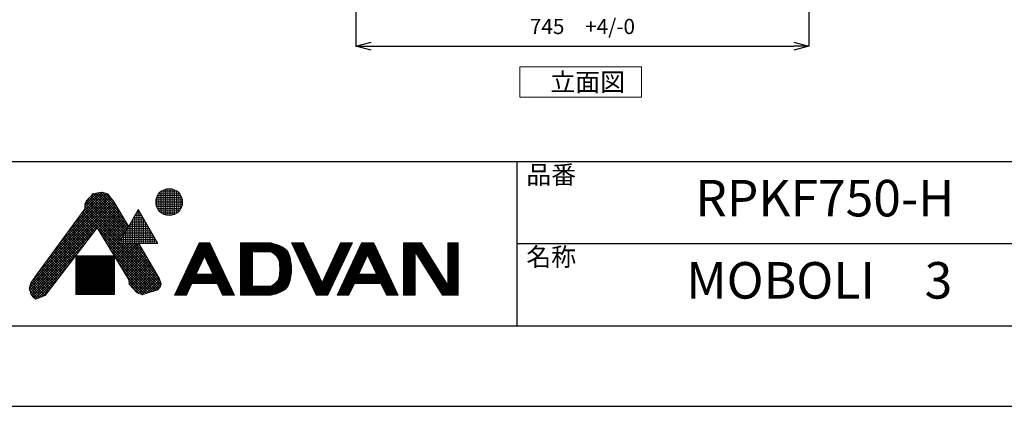
# Model space of a CAD drawing. Units: millimetres. Extents: x 8910 to 13365, y 0 to 3150.
# Drawn here: x 10411 to 12030, y 0 to 635 of the extents above; entities that cross this region are included whole.
import ezdxf
from ezdxf.enums import TextEntityAlignment as Align

# ---------------------------------------------------------------- set-up
doc = ezdxf.new("R2010")
doc.units = ezdxf.units.MM
doc.header["$LTSCALE"] = 3
for name, color, linetype, lineweight in [('図面枠', 6, 'Continuous', 25), ('寸法線', 3, 'Continuous', 15), ('文字', 4, 'Continuous', 15), ('細線', 6, 'Continuous', 9)]:
    doc.layers.add(name, color=color, linetype=linetype, lineweight=lineweight)
doc.styles.add('japanese', font='romans.shx', dxfattribs={"bigfont": 'bigfont.shx'})
doc.dimstyles.new('KIHON', dxfattribs={"dimscale": 10, "dimtxt": 2.5, "dimasz": 2.5, "dimexe": 0, "dimexo": 2, "dimgap": 1, "dimtad": 1, "dimdec": 0, "dimdsep": 46, "dimtxsty": 'japanese', "dimblk": 'OPEN30', "dimcen": 2.5, "dimadec": 0, "dimazin": 0, "dimtfac": 1, "dimtdec": 0, "dimtmove": 0, "dimatfit": 0, "dimfxl": 1, "dimarcsym": 0})

# ---------------------------------------------------------------- blocks, each defined once
blk = doc.blocks.new('_Open30')
at = {"color": 0, "linetype": 'ByBlock', "lineweight": -2}
for p, q in [((-1, 0.268), (0, 0)), ((0, 0), (-1, -0.268)), ((0, 0), (-1, 0))]:
    blk.add_line(p, q, dxfattribs=at)
blk = doc.blocks.new('*D282')
at = {"layer": 'Defpoints', "color": 0, "transparency": 16777216}
for p in [(10964.3, 806.1), (11709.3, 806.1), (11709.3, 591.7)]:
    blk.add_point(p, dxfattribs=at)
at = {"layer": '寸法線', "color": 0, "lineweight": -2, "transparency": 16777216}
for p, q in [((10964.3, 786.1), (10964.3, 591.7)), ((11709.3, 786.1), (11709.3, 591.7)), ((10989.3, 591.7), (11684.3, 591.7))]:
    blk.add_line(p, q, dxfattribs=at)
at = {"layer": '寸法線', "color": 0, "lineweight": -2, "transparency": 16777216, "xscale": 25, "yscale": 25, "zscale": 25, "rotation": 180}
blk.add_blockref('_Open30', (10964.3, 591.7), dxfattribs=at)
at = {"layer": '寸法線', "color": 0, "lineweight": -2, "transparency": 16777216, "xscale": 25, "yscale": 25, "zscale": 25}
blk.add_blockref('_Open30', (11709.3, 591.7), dxfattribs=at)
at = {"layer": '寸法線', "color": 0, "lineweight": 9, "transparency": 16777216, "insert": (11336.8, 620.7), "char_height": 25, "attachment_point": 5, "style": 'japanese'}
blk.add_mtext('745\u3000+4/-0', dxfattribs=at)

msp = doc.modelspace()

# ---------------------------------------------------------------- linework, layer by layer
at = {"layer": 'Defpoints', "linetype": 'Continuous'}
msp.add_lwpolyline([(8910, 0), (13365, 0)], dxfattribs=at)
at = {"layer": '図面枠', "linetype": 'Continuous'}
for p, q in [((13216.24, 401.65), (10329.54, 401.65)), ((11229.54, 131.65), (11229.54, 401.65)), ((12241.24, 266.65), (11229.54, 266.65)), ((13216.24, 131.65), (9058.76, 131.65))]:
    msp.add_line(p, q, dxfattribs=at)
at = {"layer": '文字', "linetype": 'Continuous', "lineweight": 15}
for p, q in [((11434.01, 557.65), (11234.01, 557.65)), ((11234.01, 557.65), (11234.01, 507.65)), ((11434.01, 507.65), (11434.01, 557.65)), ((11234.01, 507.65), (11434.01, 507.65))]:
    msp.add_line(p, q, dxfattribs=at)
at = {"layer": '細線', "linetype": 'Continuous'}
for p, q in [((10651.22, 314.1), (10651.22, 356.7)), ((10654.22, 313.47), (10654.22, 357.33)), ((10657.22, 313.26), (10657.22, 357.54)), ((10660.22, 313.46), (10660.22, 357.34)), ((10663.22, 314.08), (10663.22, 356.72)), ((10442.63, 220.96), (10562.65, 340.98)), ((10454.62, 237.19), (10560.82, 343.39)), ((10466.6, 253.42), (10558.98, 345.79)), ((10478.59, 269.65), (10557.09, 348.15)), ((10490.57, 285.87), (10554.33, 349.63)), ((10502.56, 302.1), (10551.15, 350.69)), ((10514.54, 318.33), (10547.71, 351.49)), ((10518.86, 326.89), (10543.19, 351.22)), ((10518.86, 331.13), (10537.93, 350.21)), ((10520.95, 336.72), (10526.53, 342.99)), ((10524.29, 340.47), (10582.64, 282.12)), ((10526.28, 342.71), (10584.19, 284.81)), ((10526.53, 342.99), (10528.27, 344.73)), ((10528.27, 344.73), (10531.4, 349.26)), ((10528.37, 344.87), (10585.74, 287.5)), ((10528.38, 344.9), (10532.95, 349.46)), ((10530.1, 347.38), (10587.3, 290.18)), ((10531.4, 349.26), (10536.63, 349.95)), ((10532.34, 349.38), (10588.85, 292.87)), ((10536.08, 349.88), (10590.4, 295.56)), ((10536.63, 349.95), (10545.69, 351.7)), ((10539.67, 350.54), (10585.15, 305.06)), ((10543.23, 351.22), (10578.74, 315.71)), ((10545.69, 351.7), (10549.17, 351.35)), ((10547.14, 351.55), (10572.32, 326.37)), ((10549.17, 351.35), (10556.49, 348.91)), ((10552.8, 350.14), (10564.81, 338.13)), ((10556.49, 348.91), (10559.27, 345.42)), ((10559.27, 345.42), (10566.94, 335.32)), ((10635.63, 340.17), (10678.87, 340.17)), ((10636.22, 328.47), (10636.22, 342.32)), ((10636.52, 343.17), (10677.98, 343.17)), ((10637.91, 346.17), (10676.59, 346.17)), ((10639.22, 322.55), (10639.22, 348.25)), ((10639.92, 349.17), (10674.58, 349.17)), ((10642.22, 319.14), (10642.22, 351.66)), ((10642.8, 352.17), (10671.7, 352.17)), ((10645.22, 316.81), (10645.22, 353.98)), ((10647.3, 355.17), (10667.2, 355.17)), ((10648.22, 315.18), (10648.22, 355.61)), ((10666.22, 315.16), (10666.22, 355.64)), ((10669.22, 316.78), (10669.22, 354.02)), ((10672.22, 319.09), (10672.22, 351.7)), ((10675.22, 322.47), (10675.22, 348.32)), ((10678.22, 328.31), (10678.22, 342.48)), ((10427.21, 192.81), (10567.98, 333.58)), ((10428.18, 189.54), (10569.58, 330.94)), ((10428.23, 198.08), (10566.31, 336.15)), ((10429.15, 186.26), (10571.17, 328.29)), ((10432.38, 206.47), (10564.48, 338.56)), ((10440.13, 217.57), (10518.86, 324.17)), ((10518.86, 331.84), (10520.95, 336.72)), ((10518.86, 324.17), (10518.86, 331.84)), ((10518.86, 328.92), (10576.42, 271.36)), ((10518.86, 324.68), (10574.87, 268.67)), ((10519.26, 332.77), (10577.98, 274.05)), ((10520.53, 335.74), (10579.53, 276.74)), ((10522.29, 338.22), (10581.08, 279.43)), ((10539.32, 292.19), (10572.76, 325.64)), ((10566.94, 335.32), (10590.63, 295.96)), ((10635.14, 334.17), (10679.35, 334.17)), ((10635.18, 337.17), (10679.32, 337.17)), ((10635.52, 331.17), (10678.98, 331.17)), ((10636.32, 328.17), (10678.17, 328.17)), ((10637.61, 325.17), (10676.88, 325.17)), ((10508.26, 309.82), (10532.72, 285.36)), ((10510.06, 312.26), (10534.57, 287.76)), ((10511.87, 314.7), (10536.41, 290.16)), ((10513.67, 317.14), (10538.25, 292.56)), ((10515.47, 319.58), (10640.95, 194.11)), ((10517.27, 322.02), (10642.72, 196.57)), ((10540.93, 289.56), (10574.36, 322.99)), ((10542.54, 286.92), (10575.95, 320.34)), ((10544.15, 284.29), (10577.55, 317.69)), ((10545.76, 281.66), (10579.14, 315.04)), ((10547.37, 279.03), (10580.73, 312.39)), ((10548.97, 276.39), (10582.33, 309.75)), ((10574.26, 267.6), (10606.51, 323.46)), ((10598.84, 310.17), (10614.18, 310.17)), ((10600.22, 267.6), (10600.22, 312.58)), ((10600.57, 313.17), (10612.45, 313.17)), ((10602.3, 316.17), (10610.72, 316.17)), ((10603.22, 267.6), (10603.22, 317.77)), ((10604.03, 319.17), (10608.98, 319.17)), ((10605.76, 322.17), (10607.25, 322.17)), ((10606.22, 267.6), (10606.22, 322.97)), ((10606.51, 323.46), (10638.76, 267.6)), ((10609.22, 267.6), (10609.22, 318.76)), ((10612.22, 267.6), (10612.22, 313.56)), ((10615.22, 267.6), (10615.22, 308.37)), ((10639.5, 322.17), (10675, 322.17)), ((10642.19, 319.17), (10672.31, 319.17)), ((10646.27, 316.17), (10668.23, 316.17)), ((10538.72, 293.17), (10453.37, 182.04)), ((10495.64, 292.74), (10519.82, 268.56)), ((10497.45, 295.18), (10521.66, 270.96)), ((10499.25, 297.62), (10523.51, 273.36)), ((10501.05, 300.06), (10525.35, 275.76)), ((10502.85, 302.5), (10527.19, 278.16)), ((10504.66, 304.94), (10529.04, 280.56)), ((10506.46, 307.38), (10530.88, 282.96)), ((10590.78, 208.01), (10538.72, 293.17)), ((10550.58, 273.76), (10583.92, 307.1)), ((10552.19, 271.13), (10585.52, 304.45)), ((10553.8, 268.49), (10587.11, 301.8)), ((10555.41, 265.86), (10588.7, 299.15)), ((10557.02, 263.23), (10590.3, 296.5)), ((10588.22, 267.6), (10588.22, 291.79)), ((10588.44, 292.17), (10624.57, 292.17)), ((10590.17, 295.17), (10622.84, 295.17)), ((10591.22, 267.6), (10591.22, 296.99)), ((10591.91, 298.17), (10621.11, 298.17)), ((10593.64, 301.17), (10619.38, 301.17)), ((10594.22, 267.6), (10594.22, 302.18)), ((10595.37, 304.17), (10617.64, 304.17)), ((10597.1, 307.17), (10615.91, 307.17)), ((10597.22, 267.6), (10597.22, 307.38)), ((10618.22, 267.6), (10618.22, 303.17)), ((10621.22, 267.6), (10621.22, 297.98)), ((10624.22, 267.6), (10624.22, 292.78)), ((10430.48, 183.35), (10533.5, 286.37)), ((10483.03, 275.66), (10506.92, 251.77)), ((10484.83, 278.1), (10508.76, 254.17)), ((10486.63, 280.54), (10510.61, 256.57)), ((10488.44, 282.98), (10512.45, 258.96)), ((10490.24, 285.42), (10514.29, 261.36)), ((10492.04, 287.86), (10516.14, 263.76)), ((10493.84, 290.3), (10517.98, 266.16)), ((10540.41, 290.4), (10639.17, 191.64)), ((10547.08, 279.48), (10636.2, 190.37)), ((10558.63, 260.59), (10586.03, 287.99)), ((10560.24, 257.96), (10580.23, 277.95)), ((10579.22, 267.6), (10579.22, 276.2)), ((10579.78, 277.17), (10633.23, 277.17)), ((10581.51, 280.17), (10631.5, 280.17)), ((10582.22, 267.6), (10582.22, 281.4)), ((10583.25, 283.17), (10629.77, 283.17)), ((10584.98, 286.17), (10628.04, 286.17)), ((10585.22, 267.6), (10585.22, 286.59)), ((10586.71, 289.17), (10626.3, 289.17)), ((10627.22, 267.6), (10627.22, 287.58)), ((10630.22, 267.6), (10630.22, 282.39)), ((10633.22, 267.6), (10633.22, 277.19)), ((10432.25, 180.88), (10519.45, 268.08)), ((10472.21, 261.02), (10495.86, 237.37)), ((10474.02, 263.46), (10497.71, 239.77)), ((10475.82, 265.9), (10499.55, 242.17)), ((10477.62, 268.34), (10501.39, 244.57)), ((10479.42, 270.78), (10503.23, 246.97)), ((10481.23, 273.22), (10505.08, 249.37)), ((10553.76, 268.57), (10632.94, 189.39)), ((10561.85, 255.33), (10574.44, 267.91)), ((10563.46, 252.7), (10578.37, 267.6)), ((10565.07, 250.06), (10582.61, 267.6)), ((10566.68, 247.43), (10586.85, 267.6)), ((10568.29, 244.8), (10591.1, 267.6)), ((10569.9, 242.16), (10595.34, 267.6)), ((10571.51, 239.53), (10599.58, 267.6)), ((10573.12, 236.9), (10603.83, 267.6)), ((10574.26, 267.6), (10638.76, 267.6)), ((10574.59, 268.17), (10638.43, 268.17)), ((10574.73, 234.27), (10607.65, 267.19)), ((10575.94, 267.6), (10643.88, 199.65)), ((10576.22, 267.6), (10576.22, 271.01)), ((10576.32, 271.17), (10636.7, 271.17)), ((10576.34, 231.63), (10609.21, 264.5)), ((10577.95, 229), (10610.76, 261.81)), ((10578.05, 274.17), (10634.96, 274.17)), ((10579.56, 226.37), (10612.32, 259.13)), ((10580.18, 267.6), (10642.87, 204.91)), ((10584.42, 267.6), (10639.06, 212.96)), ((10588.66, 267.6), (10633.22, 223.04)), ((10592.91, 267.6), (10627.38, 233.13)), ((10597.15, 267.6), (10621.54, 243.21)), ((10601.39, 267.6), (10615.7, 253.3)), ((10605.63, 267.6), (10609.85, 263.38)), ((10607.41, 267.6), (10641.13, 209.4)), ((10636.22, 267.6), (10636.22, 271.99)), ((10706.42, 268.64), (10666.16, 182.31)), ((10702.22, 259.64), (10728.46, 259.64)), ((10702.92, 261.14), (10727.76, 261.14)), ((10703.62, 262.64), (10727.07, 262.64)), ((10704.32, 264.14), (10726.37, 264.14)), ((10705.02, 265.64), (10725.67, 265.64)), ((10705.72, 267.14), (10724.97, 267.14)), ((10706.42, 268.64), (10724.27, 268.64)), ((10724.27, 268.64), (10764.52, 182.31)), ((10774.56, 268.64), (10774.56, 182.31)), ((10774.56, 268.64), (10824.06, 268.64)), ((10774.56, 267.14), (10829.68, 267.14)), ((10774.56, 265.64), (10834.56, 265.64)), ((10774.56, 264.14), (10838.51, 264.14)), ((10774.56, 262.64), (10841.8, 262.64)), ((10774.56, 261.14), (10844.52, 261.14)), ((10774.56, 259.64), (10846.81, 259.64)), ((10825.04, 268.38), (10824.06, 268.64)), ((10826.74, 267.94), (10825.04, 268.38)), ((10828.44, 267.49), (10826.74, 267.94)), ((10830.14, 267.01), (10828.44, 267.49)), ((10831.85, 266.51), (10830.14, 267.01)), ((10833.56, 265.97), (10831.85, 266.51)), ((10834.56, 265.64), (10833.56, 265.97)), ((10836.55, 264.93), (10834.56, 265.64)), ((10839.95, 263.55), (10836.55, 264.93)), ((10843.24, 261.93), (10839.95, 263.55)), ((10846.32, 260.03), (10843.24, 261.93)), ((10849.08, 257.83), (10846.32, 260.03)), ((10858.56, 268.64), (10898.82, 182.31)), ((10878.06, 268.64), (10858.56, 268.64)), ((10859.26, 267.14), (10878.76, 267.14)), ((10859.96, 265.64), (10879.46, 265.64)), ((10860.66, 264.14), (10880.16, 264.14)), ((10861.36, 262.64), (10880.86, 262.64)), ((10862.06, 261.14), (10881.56, 261.14)), ((10862.76, 259.64), (10882.26, 259.64)), ((10878.06, 268.64), (10908.57, 203.22)), ((10939.07, 268.64), (10908.57, 203.22)), ((10918.32, 182.31), (10958.57, 268.64)), ((10973.57, 268.64), (10933.32, 182.31)), ((10934.87, 259.64), (10954.37, 259.64)), ((10935.57, 261.14), (10955.07, 261.14)), ((10936.27, 262.64), (10955.77, 262.64)), ((10936.97, 264.14), (10956.47, 264.14)), ((10937.67, 265.64), (10957.17, 265.64)), ((10938.37, 267.14), (10957.87, 267.14)), ((10958.57, 268.64), (10939.07, 268.64)), ((10969.37, 259.64), (10997.8, 259.64)), ((10970.07, 261.14), (10997.1, 261.14)), ((10970.77, 262.64), (10996.4, 262.64)), ((10971.47, 264.14), (10995.7, 264.14)), ((10972.17, 265.64), (10995, 265.64)), ((10972.87, 267.14), (10994.3, 267.14)), ((10973.57, 268.64), (10993.6, 268.64)), ((10993.6, 268.64), (11033.86, 182.31)), ((11042.51, 268.64), (11042.51, 182.31)), ((11072.09, 268.64), (11042.51, 268.64)), ((11042.51, 267.14), (11073.03, 267.14)), ((11042.51, 265.64), (11073.96, 265.64)), ((11042.51, 264.14), (11074.9, 264.14)), ((11042.51, 262.64), (11075.84, 262.64)), ((11042.51, 261.14), (11076.78, 261.14)), ((11042.51, 259.64), (11077.71, 259.64)), ((11072.09, 268.64), (11115.69, 198.87)), ((11115.69, 198.87), (11115.69, 268.64)), ((11132.19, 268.64), (11115.69, 268.64)), ((11115.69, 267.14), (11132.19, 267.14)), ((11115.69, 265.64), (11132.19, 265.64)), ((11115.69, 264.14), (11132.19, 264.14)), ((11115.69, 262.64), (11132.19, 262.64)), ((11115.69, 261.14), (11132.19, 261.14)), ((11115.69, 259.64), (11132.19, 259.64)), ((11132.19, 182.31), (11132.19, 268.64)), ((10434.23, 178.62), (10505.41, 249.79)), ((10459.6, 243.93), (10482.96, 220.57)), ((10461.4, 246.37), (10484.8, 222.97)), ((10463.2, 248.81), (10486.65, 225.37)), ((10465.01, 251.25), (10488.49, 227.77)), ((10466.81, 253.69), (10490.33, 230.17)), ((10468.61, 256.13), (10492.18, 232.57)), ((10470.41, 258.58), (10494.02, 234.97)), ((10504.05, 247.01), (10504.05, 183.86)), ((10567.11, 247.01), (10504.05, 247.01)), ((10504.05, 245.67), (10567.11, 245.67)), ((10504.05, 244.17), (10567.11, 244.17)), ((10504.22, 183.86), (10504.22, 247.01)), ((10505.72, 183.86), (10505.72, 247.01)), ((10507.22, 183.86), (10507.22, 247.01)), ((10508.72, 183.86), (10508.72, 247.01)), ((10510.22, 183.86), (10510.22, 247.01)), ((10511.72, 183.86), (10511.72, 247.01)), ((10513.22, 183.86), (10513.22, 247.01)), ((10514.72, 183.86), (10514.72, 247.01)), ((10516.22, 183.86), (10516.22, 247.01)), ((10517.72, 183.86), (10517.72, 247.01)), ((10519.22, 183.86), (10519.22, 247.01)), ((10520.72, 183.86), (10520.72, 247.01)), ((10522.22, 183.86), (10522.22, 247.01)), ((10523.72, 183.86), (10523.72, 247.01)), ((10525.22, 183.86), (10525.22, 247.01)), ((10526.72, 183.86), (10526.72, 247.01)), ((10528.22, 183.86), (10528.22, 247.01)), ((10529.72, 183.86), (10529.72, 247.01)), ((10531.22, 183.86), (10531.22, 247.01)), ((10532.72, 183.86), (10532.72, 247.01)), ((10534.22, 183.86), (10534.22, 247.01)), ((10535.72, 183.86), (10535.72, 247.01)), ((10537.22, 183.86), (10537.22, 247.01)), ((10538.72, 183.86), (10538.72, 247.01)), ((10540.22, 183.86), (10540.22, 247.01)), ((10541.72, 183.86), (10541.72, 247.01)), ((10543.22, 183.86), (10543.22, 247.01)), ((10544.72, 183.86), (10544.72, 247.01)), ((10546.22, 183.86), (10546.22, 247.01)), ((10547.72, 183.86), (10547.72, 247.01)), ((10549.22, 183.86), (10549.22, 247.01)), ((10550.72, 183.86), (10550.72, 247.01)), ((10552.22, 183.86), (10552.22, 247.01)), ((10553.72, 183.86), (10553.72, 247.01)), ((10555.22, 183.86), (10555.22, 247.01)), ((10556.72, 183.86), (10556.72, 247.01)), ((10558.22, 183.86), (10558.22, 247.01)), ((10559.72, 183.86), (10559.72, 247.01)), ((10560.43, 257.65), (10629.67, 188.41)), ((10561.22, 183.86), (10561.22, 247.01)), ((10562.72, 183.86), (10562.72, 247.01)), ((10564.22, 183.86), (10564.22, 247.01)), ((10565.72, 183.86), (10565.72, 247.01)), ((10567.11, 183.86), (10567.11, 247.01)), ((10567.11, 246.73), (10626.41, 187.43)), ((10581.17, 223.73), (10613.88, 256.44)), ((10582.78, 221.1), (10615.43, 253.75)), ((10584.39, 218.47), (10616.99, 251.07)), ((10586, 215.83), (10618.54, 248.38)), ((10587.61, 213.2), (10620.1, 245.69)), ((10589.22, 210.57), (10621.66, 243.01)), ((10694.53, 243.14), (10714.03, 243.14)), ((10695.23, 244.64), (10714.73, 244.64)), ((10695.93, 246.14), (10734.76, 246.14)), ((10696.63, 247.64), (10734.06, 247.64)), ((10697.33, 249.14), (10733.36, 249.14)), ((10698.02, 250.64), (10732.66, 250.64)), ((10698.72, 252.14), (10731.96, 252.14)), ((10699.42, 253.64), (10731.26, 253.64)), ((10700.12, 255.14), (10730.56, 255.14)), ((10700.82, 256.64), (10729.86, 256.64)), ((10701.52, 258.14), (10729.16, 258.14)), ((10715.34, 245.96), (10701.75, 216.81)), ((10715.34, 245.96), (10728.93, 216.81)), ((10715.96, 244.64), (10735.46, 244.64)), ((10716.66, 243.14), (10736.16, 243.14)), ((10774.56, 258.14), (10848.69, 258.14)), ((10774.56, 256.64), (10850.18, 256.64)), ((10774.56, 255.14), (10851.53, 255.14)), ((10774.56, 253.64), (10852.56, 253.64)), ((10774.56, 252.14), (10794.06, 252.14)), ((10774.56, 250.64), (10794.06, 250.64)), ((10774.56, 249.14), (10794.06, 249.14)), ((10774.56, 247.64), (10794.06, 247.64)), ((10774.56, 246.14), (10794.06, 246.14)), ((10774.56, 244.64), (10794.06, 244.64)), ((10774.56, 243.14), (10794.06, 243.14)), ((10794.06, 253.64), (10794.06, 197.31)), ((10824.06, 253.64), (10825.18, 253.02)), ((10825.18, 253.02), (10827.1, 251.95)), ((10826.76, 252.14), (10853.37, 252.14)), ((10827.1, 251.95), (10828.95, 250.83)), ((10828.95, 250.83), (10830.71, 249.65)), ((10829.24, 250.64), (10854.06, 250.64)), ((10830.71, 249.65), (10832.34, 248.38)), ((10831.37, 249.14), (10854.62, 249.14)), ((10832.34, 248.38), (10833.81, 247)), ((10833.13, 247.64), (10855.11, 247.64)), ((10833.81, 247), (10834.56, 246.14)), ((10834.56, 246.14), (10835.64, 244.62)), ((10834.56, 246.14), (10855.56, 246.14)), ((10835.62, 244.64), (10855.97, 244.64)), ((10835.64, 244.62), (10837.07, 241.7)), ((10836.37, 243.14), (10856.34, 243.14)), ((10851.43, 255.28), (10849.08, 257.83)), ((10852.56, 253.64), (10851.43, 255.28)), ((10852.94, 252.99), (10852.56, 253.64)), ((10853.53, 251.84), (10852.94, 252.99)), ((10854.06, 250.64), (10853.53, 251.84)), ((10854.53, 249.41), (10854.06, 250.64)), ((10854.95, 248.15), (10854.53, 249.41)), ((10855.35, 246.88), (10854.95, 248.15)), ((10855.56, 246.14), (10855.35, 246.88)), ((10856.08, 244.22), (10855.56, 246.14)), ((10856.87, 240.88), (10856.08, 244.22)), ((10863.46, 258.14), (10882.96, 258.14)), ((10864.16, 256.64), (10883.66, 256.64)), ((10864.86, 255.14), (10884.36, 255.14)), ((10865.56, 253.64), (10885.06, 253.64)), ((10866.26, 252.14), (10885.76, 252.14)), ((10866.95, 250.64), (10886.45, 250.64)), ((10867.65, 249.14), (10887.15, 249.14)), ((10868.35, 247.64), (10887.85, 247.64)), ((10869.05, 246.14), (10888.55, 246.14)), ((10869.75, 244.64), (10889.25, 244.64)), ((10870.45, 243.14), (10889.95, 243.14)), ((10927.18, 243.14), (10946.68, 243.14)), ((10927.88, 244.64), (10947.38, 244.64)), ((10928.58, 246.14), (10948.08, 246.14)), ((10929.28, 247.64), (10948.78, 247.64)), ((10929.98, 249.14), (10949.48, 249.14)), ((10930.68, 250.64), (10950.18, 250.64)), ((10931.38, 252.14), (10950.88, 252.14)), ((10932.08, 253.64), (10951.58, 253.64)), ((10932.78, 255.14), (10952.28, 255.14)), ((10933.48, 256.64), (10952.98, 256.64)), ((10934.17, 258.14), (10953.67, 258.14)), ((10961.68, 243.14), (10981.18, 243.14)), ((10962.38, 244.64), (10981.88, 244.64)), ((10963.08, 246.14), (10982.58, 246.14)), ((10963.78, 247.64), (10983.28, 247.64)), ((10964.48, 249.14), (11002.7, 249.14)), ((10965.18, 250.64), (11002, 250.64)), ((10965.88, 252.14), (11001.3, 252.14)), ((10966.58, 253.64), (11000.6, 253.64)), ((10967.28, 255.14), (10999.9, 255.14)), ((10967.98, 256.64), (10999.2, 256.64)), ((10968.67, 258.14), (10998.5, 258.14)), ((10968.9, 216.81), (10983.59, 248.3)), ((10998.27, 216.81), (10983.59, 248.3)), ((10983.9, 247.64), (11003.4, 247.64)), ((10984.59, 246.14), (11004.09, 246.14)), ((10985.29, 244.64), (11004.79, 244.64)), ((10985.99, 243.14), (11005.49, 243.14)), ((11042.51, 258.14), (11078.65, 258.14)), ((11042.51, 256.64), (11079.59, 256.64)), ((11042.51, 255.14), (11080.52, 255.14)), ((11042.51, 253.64), (11081.46, 253.64)), ((11042.51, 252.14), (11062.01, 252.14)), ((11042.51, 250.64), (11062.01, 250.64)), ((11042.51, 249.14), (11062.01, 249.14)), ((11042.51, 247.64), (11062.01, 247.64)), ((11042.51, 246.14), (11062.01, 246.14)), ((11042.51, 244.64), (11062.01, 244.64)), ((11042.51, 243.14), (11062.01, 243.14)), ((11062.01, 253.64), (11106.58, 182.31)), ((11062.01, 253.64), (11062.01, 182.31)), ((11062.94, 252.14), (11082.4, 252.14)), ((11063.88, 250.64), (11083.34, 250.64)), ((11064.82, 249.14), (11084.27, 249.14)), ((11065.75, 247.64), (11085.21, 247.64)), ((11066.69, 246.14), (11086.15, 246.14)), ((11067.63, 244.64), (11087.09, 244.64)), ((11068.57, 243.14), (11088.02, 243.14)), ((11115.69, 258.14), (11132.19, 258.14)), ((11115.69, 256.64), (11132.19, 256.64)), ((11115.69, 255.14), (11132.19, 255.14)), ((11115.69, 253.64), (11132.19, 253.64)), ((11115.69, 252.14), (11132.19, 252.14)), ((11115.69, 250.64), (11132.19, 250.64)), ((11115.69, 249.14), (11132.19, 249.14)), ((11115.69, 247.64), (11132.19, 247.64)), ((11115.69, 246.14), (11132.19, 246.14)), ((11115.69, 244.64), (11132.19, 244.64)), ((11115.69, 243.14), (11132.19, 243.14)), ((10436.44, 176.59), (10491.36, 231.5)), ((10446.98, 226.85), (10470.06, 203.77)), ((10448.78, 229.29), (10471.9, 206.17)), ((10450.59, 231.73), (10473.75, 208.57)), ((10452.39, 234.17), (10475.59, 210.97)), ((10454.19, 236.61), (10477.43, 213.37)), ((10455.99, 239.05), (10479.28, 215.77)), ((10457.8, 241.49), (10481.12, 218.17)), ((10504.05, 242.67), (10567.11, 242.67)), ((10504.05, 241.17), (10567.11, 241.17)), ((10504.05, 239.67), (10567.11, 239.67)), ((10504.05, 238.17), (10567.11, 238.17)), ((10504.05, 236.67), (10567.11, 236.67)), ((10504.05, 235.17), (10567.11, 235.17)), ((10504.05, 233.67), (10567.11, 233.67)), ((10504.05, 232.17), (10567.11, 232.17)), ((10504.05, 230.67), (10567.11, 230.67)), ((10504.05, 229.17), (10567.11, 229.17)), ((10504.05, 227.67), (10567.11, 227.67)), ((10573.78, 235.82), (10623.15, 186.45)), ((10590.79, 207.9), (10623.21, 240.32)), ((10591.03, 203.9), (10624.77, 237.64)), ((10591.5, 200.12), (10626.33, 234.95)), ((10593.55, 197.93), (10627.88, 232.26)), ((10595.59, 195.73), (10629.44, 229.58)), ((10597.64, 193.54), (10630.99, 226.89)), ((10687.53, 228.14), (10707.03, 228.14)), ((10688.23, 229.64), (10707.73, 229.64)), ((10688.93, 231.14), (10708.43, 231.14)), ((10689.63, 232.64), (10709.13, 232.64)), ((10690.33, 234.14), (10709.83, 234.14)), ((10691.03, 235.64), (10710.53, 235.64)), ((10691.73, 237.14), (10711.23, 237.14)), ((10692.43, 238.64), (10711.93, 238.64)), ((10693.13, 240.14), (10712.63, 240.14)), ((10693.83, 241.64), (10713.33, 241.64)), ((10717.36, 241.64), (10736.86, 241.64)), ((10718.06, 240.14), (10737.56, 240.14)), ((10718.76, 238.64), (10738.26, 238.64)), ((10719.46, 237.14), (10738.96, 237.14)), ((10720.16, 235.64), (10739.66, 235.64)), ((10720.86, 234.14), (10740.36, 234.14)), ((10721.55, 232.64), (10741.05, 232.64)), ((10722.25, 231.14), (10741.75, 231.14)), ((10722.95, 229.64), (10742.45, 229.64)), ((10723.65, 228.14), (10743.15, 228.14)), ((10774.56, 241.64), (10794.06, 241.64)), ((10774.56, 240.14), (10794.06, 240.14)), ((10774.56, 238.64), (10794.06, 238.64)), ((10774.56, 237.14), (10794.06, 237.14)), ((10774.56, 235.64), (10794.06, 235.64)), ((10774.56, 234.14), (10794.06, 234.14)), ((10774.56, 232.64), (10794.06, 232.64)), ((10774.56, 231.14), (10794.06, 231.14)), ((10774.56, 229.64), (10794.06, 229.64)), ((10774.56, 228.14), (10794.06, 228.14)), ((10837.07, 241.7), (10838.04, 238.49)), ((10837.09, 241.64), (10856.69, 241.64)), ((10837.54, 240.14), (10857.02, 240.14)), ((10837.99, 238.64), (10857.31, 238.64)), ((10838.04, 238.49), (10838.63, 235.03)), ((10838.27, 237.14), (10857.58, 237.14)), ((10838.53, 235.64), (10857.8, 235.64)), ((10838.63, 235.03), (10838.94, 231.4)), ((10838.71, 234.14), (10858.02, 234.14)), ((10838.83, 232.64), (10858.17, 232.64)), ((10838.94, 231.4), (10839.05, 227.66)), ((10838.95, 231.14), (10858.32, 231.14)), ((10838.99, 229.64), (10858.42, 229.64)), ((10839.04, 228.14), (10858.5, 228.14)), ((10839.05, 227.66), (10839.06, 225.48)), ((10857.52, 237.54), (10856.87, 240.88)), ((10858.01, 234.18), (10857.52, 237.54)), ((10858.35, 230.81), (10858.01, 234.18)), ((10858.53, 227.43), (10858.35, 230.81)), ((10858.56, 225.48), (10858.53, 227.43)), ((10871.15, 241.64), (10890.65, 241.64)), ((10871.85, 240.14), (10891.35, 240.14)), ((10872.55, 238.64), (10892.05, 238.64)), ((10873.25, 237.14), (10892.75, 237.14)), ((10873.95, 235.64), (10893.45, 235.64)), ((10874.65, 234.14), (10894.15, 234.14)), ((10875.35, 232.64), (10894.85, 232.64)), ((10876.05, 231.14), (10895.55, 231.14)), ((10876.75, 229.64), (10896.25, 229.64)), ((10877.45, 228.14), (10896.95, 228.14)), ((10920.19, 228.14), (10939.69, 228.14)), ((10920.89, 229.64), (10940.39, 229.64)), ((10921.58, 231.14), (10941.08, 231.14)), ((10922.28, 232.64), (10941.78, 232.64)), ((10922.98, 234.14), (10942.48, 234.14)), ((10923.68, 235.64), (10943.18, 235.64)), ((10924.38, 237.14), (10943.88, 237.14)), ((10925.08, 238.64), (10944.58, 238.64)), ((10925.78, 240.14), (10945.28, 240.14)), ((10926.48, 241.64), (10945.98, 241.64)), ((10954.69, 228.14), (10974.19, 228.14)), ((10955.39, 229.64), (10974.89, 229.64)), ((10956.08, 231.14), (10975.58, 231.14)), ((10956.78, 232.64), (10976.28, 232.64)), ((10957.48, 234.14), (10976.98, 234.14)), ((10958.18, 235.64), (10977.68, 235.64)), ((10958.88, 237.14), (10978.38, 237.14)), ((10959.58, 238.64), (10979.08, 238.64)), ((10960.28, 240.14), (10979.78, 240.14)), ((10960.98, 241.64), (10980.48, 241.64)), ((10986.69, 241.64), (11006.19, 241.64)), ((10987.39, 240.14), (11006.89, 240.14)), ((10988.09, 238.64), (11007.59, 238.64)), ((10988.79, 237.14), (11008.29, 237.14)), ((10989.49, 235.64), (11008.99, 235.64)), ((10990.19, 234.14), (11009.69, 234.14)), ((10990.89, 232.64), (11010.39, 232.64)), ((10991.59, 231.14), (11011.09, 231.14)), ((10992.29, 229.64), (11011.79, 229.64)), ((10992.99, 228.14), (11012.49, 228.14)), ((11042.51, 241.64), (11062.01, 241.64)), ((11042.51, 240.14), (11062.01, 240.14)), ((11042.51, 238.64), (11062.01, 238.64)), ((11042.51, 237.14), (11062.01, 237.14)), ((11042.51, 235.64), (11062.01, 235.64)), ((11042.51, 234.14), (11062.01, 234.14)), ((11042.51, 232.64), (11062.01, 232.64)), ((11042.51, 231.14), (11062.01, 231.14)), ((11042.51, 229.64), (11062.01, 229.64)), ((11042.51, 228.14), (11062.01, 228.14)), ((11069.5, 241.64), (11088.96, 241.64)), ((11070.44, 240.14), (11089.9, 240.14)), ((11071.38, 238.64), (11090.84, 238.64)), ((11072.32, 237.14), (11091.77, 237.14)), ((11073.25, 235.64), (11092.71, 235.64)), ((11074.19, 234.14), (11093.65, 234.14)), ((11075.13, 232.64), (11094.58, 232.64)), ((11076.07, 231.14), (11095.52, 231.14)), ((11077, 229.64), (11096.46, 229.64)), ((11077.94, 228.14), (11097.4, 228.14)), ((11115.69, 241.64), (11132.19, 241.64)), ((11115.69, 240.14), (11132.19, 240.14)), ((11115.69, 238.64), (11132.19, 238.64)), ((11115.69, 237.14), (11132.19, 237.14)), ((11115.69, 235.64), (11132.19, 235.64)), ((11115.69, 234.14), (11132.19, 234.14)), ((11115.69, 232.64), (11132.19, 232.64)), ((11115.69, 231.14), (11132.19, 231.14)), ((11115.69, 229.64), (11132.19, 229.64)), ((11115.69, 228.14), (11132.19, 228.14)), ((10429.68, 202.59), (10440.13, 217.57)), ((10436.3, 212.08), (10459, 189.37)), ((10438.04, 214.58), (10460.85, 191.77)), ((10439.78, 217.08), (10462.69, 194.17)), ((10441.3, 177.21), (10477.31, 213.22)), ((10441.58, 219.53), (10464.53, 196.57)), ((10443.38, 221.97), (10466.37, 198.97)), ((10445.18, 224.41), (10468.22, 201.37)), ((10504.05, 226.17), (10567.11, 226.17)), ((10504.05, 224.67), (10567.11, 224.67)), ((10504.05, 223.17), (10567.11, 223.17)), ((10504.05, 221.67), (10567.11, 221.67)), ((10504.05, 220.17), (10567.11, 220.17)), ((10504.05, 218.67), (10567.11, 218.67)), ((10504.05, 217.17), (10567.11, 217.17)), ((10504.05, 215.67), (10567.11, 215.67)), ((10504.05, 214.17), (10567.11, 214.17)), ((10504.05, 212.67), (10567.11, 212.67)), ((10504.05, 211.17), (10567.11, 211.17)), ((10580.46, 224.9), (10620, 185.36)), ((10587.13, 213.98), (10616.87, 184.24)), ((10599.69, 191.35), (10632.55, 224.2)), ((10601.74, 189.15), (10634.11, 221.52)), ((10603.79, 186.96), (10635.66, 218.83)), ((10606.52, 185.45), (10637.22, 216.14)), ((10609.54, 184.22), (10638.78, 213.46)), ((10612.56, 183), (10640.33, 210.77)), ((10679.84, 211.64), (10750.85, 211.64)), ((10680.54, 213.14), (10750.15, 213.14)), ((10681.24, 214.64), (10749.45, 214.64)), ((10681.94, 216.14), (10748.75, 216.14)), ((10682.64, 217.64), (10702.14, 217.64)), ((10683.34, 219.14), (10702.84, 219.14)), ((10684.04, 220.64), (10703.54, 220.64)), ((10684.73, 222.14), (10704.23, 222.14)), ((10685.43, 223.64), (10704.93, 223.64)), ((10686.13, 225.14), (10705.63, 225.14)), ((10686.83, 226.64), (10706.33, 226.64)), ((10701.75, 216.81), (10728.93, 216.81)), ((10724.35, 226.64), (10743.85, 226.64)), ((10725.05, 225.14), (10744.55, 225.14)), ((10725.75, 223.64), (10745.25, 223.64)), ((10726.45, 222.14), (10745.95, 222.14)), ((10727.15, 220.64), (10746.65, 220.64)), ((10727.85, 219.14), (10747.35, 219.14)), ((10728.55, 217.64), (10748.05, 217.64)), ((10774.56, 226.64), (10794.06, 226.64)), ((10774.56, 225.14), (10794.06, 225.14)), ((10774.56, 223.64), (10794.06, 223.64)), ((10774.56, 222.14), (10794.06, 222.14)), ((10774.56, 220.64), (10794.06, 220.64)), ((10774.56, 219.14), (10794.06, 219.14)), ((10774.56, 217.64), (10794.06, 217.64)), ((10774.56, 216.14), (10794.06, 216.14)), ((10774.56, 214.64), (10794.06, 214.64)), ((10774.56, 213.14), (10794.06, 213.14)), ((10774.56, 211.64), (10794.06, 211.64)), ((10838.04, 212.47), (10837.07, 209.25)), ((10837.79, 211.64), (10857.18, 211.64)), ((10838.63, 215.92), (10838.04, 212.47)), ((10838.15, 213.14), (10857.47, 213.14)), ((10838.41, 214.64), (10857.7, 214.64)), ((10838.94, 219.55), (10838.63, 215.92)), ((10838.65, 216.14), (10857.92, 216.14)), ((10838.78, 217.64), (10858.1, 217.64)), ((10838.9, 219.14), (10858.25, 219.14)), ((10839.05, 223.29), (10838.94, 219.55)), ((10838.97, 220.64), (10858.38, 220.64)), ((10839.02, 222.14), (10858.46, 222.14)), ((10839.06, 225.48), (10839.05, 223.29)), ((10839.05, 223.64), (10858.53, 223.64)), ((10839.06, 226.64), (10858.54, 226.64)), ((10839.06, 225.14), (10858.56, 225.14)), ((10856.87, 210.07), (10857.52, 213.41)), ((10857.52, 213.41), (10858.01, 216.77)), ((10858.01, 216.77), (10858.35, 220.14)), ((10858.35, 220.14), (10858.53, 223.52)), ((10858.53, 223.52), (10858.56, 225.48)), ((10878.15, 226.64), (10897.65, 226.64)), ((10878.85, 225.14), (10898.35, 225.14)), ((10879.55, 223.64), (10899.05, 223.64)), ((10880.24, 222.14), (10899.74, 222.14)), ((10880.94, 220.64), (10900.44, 220.64)), ((10881.64, 219.14), (10901.14, 219.14)), ((10882.34, 217.64), (10901.84, 217.64)), ((10883.04, 216.14), (10902.54, 216.14)), ((10883.74, 214.64), (10903.24, 214.64)), ((10884.44, 213.14), (10903.94, 213.14)), ((10885.14, 211.64), (10904.64, 211.64)), ((10912.49, 211.64), (10931.99, 211.64)), ((10913.19, 213.14), (10932.69, 213.14)), ((10913.89, 214.64), (10933.39, 214.64)), ((10914.59, 216.14), (10934.09, 216.14)), ((10915.29, 217.64), (10934.79, 217.64)), ((10915.99, 219.14), (10935.49, 219.14)), ((10916.69, 220.64), (10936.19, 220.64)), ((10917.39, 222.14), (10936.89, 222.14)), ((10918.09, 223.64), (10937.59, 223.64)), ((10918.79, 225.14), (10938.29, 225.14)), ((10919.49, 226.64), (10938.99, 226.64)), ((10946.99, 211.64), (11020.18, 211.64)), ((10947.69, 213.14), (11019.48, 213.14)), ((10948.39, 214.64), (11018.78, 214.64)), ((10949.09, 216.14), (11018.08, 216.14)), ((10949.79, 217.64), (10969.29, 217.64)), ((10950.49, 219.14), (10969.99, 219.14)), ((10951.19, 220.64), (10970.69, 220.64)), ((10951.89, 222.14), (10971.39, 222.14)), ((10952.59, 223.64), (10972.09, 223.64)), ((10953.29, 225.14), (10972.79, 225.14)), ((10953.99, 226.64), (10973.49, 226.64)), ((10968.9, 216.81), (10998.27, 216.81)), ((10993.69, 226.64), (11013.19, 226.64)), ((10994.39, 225.14), (11013.89, 225.14)), ((10995.09, 223.64), (11014.59, 223.64)), ((10995.79, 222.14), (11015.29, 222.14)), ((10996.49, 220.64), (11015.99, 220.64)), ((10997.18, 219.14), (11016.68, 219.14)), ((10997.88, 217.64), (11017.38, 217.64)), ((11042.51, 226.64), (11062.01, 226.64)), ((11042.51, 225.14), (11062.01, 225.14)), ((11042.51, 223.64), (11062.01, 223.64)), ((11042.51, 222.14), (11062.01, 222.14)), ((11042.51, 220.64), (11062.01, 220.64)), ((11042.51, 219.14), (11062.01, 219.14)), ((11042.51, 217.64), (11062.01, 217.64)), ((11042.51, 216.14), (11062.01, 216.14)), ((11042.51, 214.64), (11062.01, 214.64)), ((11042.51, 213.14), (11062.01, 213.14)), ((11042.51, 211.64), (11062.01, 211.64)), ((11078.88, 226.64), (11098.33, 226.64)), ((11079.81, 225.14), (11099.27, 225.14)), ((11080.75, 223.64), (11100.21, 223.64)), ((11081.69, 222.14), (11101.15, 222.14)), ((11082.63, 220.64), (11102.08, 220.64)), ((11083.56, 219.14), (11103.02, 219.14)), ((11084.5, 217.64), (11103.96, 217.64)), ((11085.44, 216.14), (11104.89, 216.14)), ((11086.38, 214.64), (11105.83, 214.64)), ((11087.31, 213.14), (11106.77, 213.14)), ((11088.25, 211.64), (11107.71, 211.64)), ((11115.69, 226.64), (11132.19, 226.64)), ((11115.69, 225.14), (11132.19, 225.14)), ((11115.69, 223.64), (11132.19, 223.64)), ((11115.69, 222.14), (11132.19, 222.14)), ((11115.69, 220.64), (11132.19, 220.64)), ((11115.69, 219.14), (11132.19, 219.14)), ((11115.69, 217.64), (11132.19, 217.64)), ((11115.69, 216.14), (11132.19, 216.14)), ((11115.69, 214.64), (11132.19, 214.64)), ((11115.69, 213.14), (11132.19, 213.14)), ((11115.69, 211.64), (11132.19, 211.64)), ((10426.89, 193.88), (10429.68, 202.59)), ((10427.41, 195.51), (10444.54, 178.38)), ((10428.44, 198.72), (10447.55, 179.61)), ((10429.47, 201.94), (10450.55, 180.86)), ((10431.07, 204.58), (10453.47, 182.18)), ((10432.81, 207.08), (10455.32, 184.58)), ((10434.55, 209.58), (10457.16, 186.98)), ((10448.24, 179.9), (10463.27, 194.93)), ((10504.05, 209.67), (10567.11, 209.67)), ((10504.05, 208.17), (10567.11, 208.17)), ((10504.05, 206.67), (10567.11, 206.67)), ((10504.05, 205.17), (10567.11, 205.17)), ((10504.05, 203.67), (10567.11, 203.67)), ((10504.05, 202.17), (10567.11, 202.17)), ((10504.05, 200.67), (10567.11, 200.67)), ((10504.05, 199.17), (10567.11, 199.17)), ((10504.05, 197.67), (10567.11, 197.67)), ((10504.05, 196.17), (10567.11, 196.17)), ((10504.05, 194.67), (10567.11, 194.67)), ((10591.24, 200.39), (10590.78, 208.01)), ((10590.9, 205.97), (10613.75, 183.12)), ((10591.18, 201.45), (10607.63, 184.99)), ((10604.41, 186.3), (10591.24, 200.39)), ((10618.69, 184.89), (10641.71, 207.91)), ((10625.08, 187.03), (10642.9, 204.85)), ((10631.14, 188.85), (10644.08, 201.8)), ((10637.2, 190.67), (10641.74, 195.2)), ((10642.98, 196.93), (10638.82, 191.15)), ((10641.13, 209.4), (10644.36, 201.08)), ((10644.36, 201.08), (10642.98, 196.93)), ((10672.14, 195.14), (10691.64, 195.14)), ((10672.84, 196.64), (10692.34, 196.64)), ((10673.54, 198.14), (10693.04, 198.14)), ((10674.24, 199.64), (10693.74, 199.64)), ((10674.94, 201.14), (10694.44, 201.14)), ((10675.64, 202.64), (10755.04, 202.64)), ((10676.34, 204.14), (10754.34, 204.14)), ((10677.04, 205.64), (10753.64, 205.64)), ((10677.74, 207.14), (10752.95, 207.14)), ((10678.44, 208.64), (10752.25, 208.64)), ((10679.14, 210.14), (10751.55, 210.14)), ((10694.76, 201.81), (10685.66, 182.31)), ((10694.76, 201.81), (10735.93, 201.81)), ((10735.93, 201.81), (10745.02, 182.31)), ((10736.24, 201.14), (10755.74, 201.14)), ((10736.94, 199.64), (10756.44, 199.64)), ((10737.64, 198.14), (10757.14, 198.14)), ((10738.34, 196.64), (10757.84, 196.64)), ((10739.04, 195.14), (10758.54, 195.14)), ((10774.56, 210.14), (10794.06, 210.14)), ((10774.56, 208.64), (10794.06, 208.64)), ((10774.56, 207.14), (10794.06, 207.14)), ((10774.56, 205.64), (10794.06, 205.64)), ((10774.56, 204.14), (10794.06, 204.14)), ((10774.56, 202.64), (10794.06, 202.64)), ((10774.56, 201.14), (10794.06, 201.14)), ((10774.56, 199.64), (10794.06, 199.64)), ((10774.56, 198.14), (10794.06, 198.14)), ((10774.56, 196.64), (10852.1, 196.64)), ((10774.56, 195.14), (10850.94, 195.14)), ((10794.06, 197.31), (10824.06, 197.31)), ((10825.18, 197.93), (10824.06, 197.31)), ((10827.1, 199), (10825.18, 197.93)), ((10825.56, 198.14), (10853.03, 198.14)), ((10828.95, 200.12), (10827.1, 199)), ((10828.15, 199.64), (10853.76, 199.64)), ((10830.71, 201.3), (10828.95, 200.12)), ((10830.48, 201.14), (10854.37, 201.14)), ((10832.34, 202.57), (10830.71, 201.3)), ((10833.81, 203.95), (10832.34, 202.57)), ((10832.42, 202.64), (10854.9, 202.64)), ((10834.56, 204.81), (10833.81, 203.95)), ((10833.97, 204.14), (10855.37, 204.14)), ((10835.64, 206.34), (10834.56, 204.81)), ((10835.15, 205.64), (10855.79, 205.64)), ((10837.07, 209.25), (10835.64, 206.34)), ((10836.04, 207.14), (10856.18, 207.14)), ((10836.77, 208.64), (10856.53, 208.64)), ((10837.34, 210.14), (10856.89, 210.14)), ((10849.08, 193.12), (10851.43, 195.67)), ((10851.43, 195.67), (10852.56, 197.31)), ((10852.56, 197.31), (10852.94, 197.96)), ((10852.94, 197.96), (10853.53, 199.12)), ((10853.53, 199.12), (10854.06, 200.31)), ((10854.06, 200.31), (10854.53, 201.54)), ((10854.53, 201.54), (10854.95, 202.8)), ((10854.95, 202.8), (10855.35, 204.07)), ((10855.35, 204.07), (10855.56, 204.81)), ((10855.56, 204.81), (10856.08, 206.74)), ((10856.08, 206.74), (10856.87, 210.07)), ((10885.84, 210.14), (10905.34, 210.14)), ((10886.54, 208.64), (10906.04, 208.64)), ((10887.24, 207.14), (10906.74, 207.14)), ((10887.94, 205.64), (10907.44, 205.64)), ((10888.64, 204.14), (10908.14, 204.14)), ((10889.34, 202.64), (10927.79, 202.64)), ((10890.04, 201.14), (10927.1, 201.14)), ((10890.74, 199.64), (10926.4, 199.64)), ((10891.44, 198.14), (10925.7, 198.14)), ((10892.14, 196.64), (10925, 196.64)), ((10892.83, 195.14), (10924.3, 195.14)), ((10908.99, 204.14), (10928.49, 204.14)), ((10909.69, 205.64), (10929.19, 205.64)), ((10910.39, 207.14), (10929.89, 207.14)), ((10911.09, 208.64), (10930.59, 208.64)), ((10911.79, 210.14), (10931.29, 210.14)), ((10939.3, 195.14), (10958.8, 195.14)), ((10940, 196.64), (10959.5, 196.64)), ((10940.7, 198.14), (10960.2, 198.14)), ((10941.4, 199.64), (10960.9, 199.64)), ((10942.1, 201.14), (10961.6, 201.14)), ((10942.79, 202.64), (11024.38, 202.64)), ((10943.49, 204.14), (11023.68, 204.14)), ((10944.19, 205.64), (11022.98, 205.64)), ((10944.89, 207.14), (11022.28, 207.14)), ((10945.59, 208.64), (11021.58, 208.64)), ((10946.29, 210.14), (11020.88, 210.14)), ((10952.82, 182.31), (10961.91, 201.81)), ((10961.91, 201.81), (11005.26, 201.81)), ((11014.36, 182.31), (11005.26, 201.81)), ((11005.58, 201.14), (11025.08, 201.14)), ((11006.28, 199.64), (11025.78, 199.64)), ((11006.98, 198.14), (11026.48, 198.14)), ((11007.68, 196.64), (11027.18, 196.64)), ((11008.38, 195.14), (11027.88, 195.14)), ((11042.51, 210.14), (11062.01, 210.14)), ((11042.51, 208.64), (11062.01, 208.64)), ((11042.51, 207.14), (11062.01, 207.14)), ((11042.51, 205.64), (11062.01, 205.64)), ((11042.51, 204.14), (11062.01, 204.14)), ((11042.51, 202.64), (11062.01, 202.64)), ((11042.51, 201.14), (11062.01, 201.14)), ((11042.51, 199.64), (11062.01, 199.64)), ((11042.51, 198.14), (11062.01, 198.14)), ((11042.51, 196.64), (11062.01, 196.64)), ((11042.51, 195.14), (11062.01, 195.14)), ((11089.19, 210.14), (11108.64, 210.14)), ((11090.12, 208.64), (11109.58, 208.64)), ((11091.06, 207.14), (11110.52, 207.14)), ((11092, 205.64), (11111.46, 205.64)), ((11092.94, 204.14), (11112.39, 204.14)), ((11093.87, 202.64), (11113.33, 202.64)), ((11094.81, 201.14), (11114.27, 201.14)), ((11095.75, 199.64), (11115.21, 199.64)), ((11096.69, 198.14), (11132.19, 198.14)), ((11097.62, 196.64), (11132.19, 196.64)), ((11098.56, 195.14), (11132.19, 195.14)), ((11115.69, 210.14), (11132.19, 210.14)), ((11115.69, 208.64), (11132.19, 208.64)), ((11115.69, 207.14), (11132.19, 207.14)), ((11115.69, 205.64), (11132.19, 205.64)), ((11115.69, 204.14), (11132.19, 204.14)), ((11115.69, 202.64), (11132.19, 202.64)), ((11115.69, 201.14), (11132.19, 201.14)), ((11115.69, 199.64), (11132.19, 199.64)), ((10429.68, 184.47), (10426.89, 193.88)), ((10427.77, 190.91), (10441.43, 177.25)), ((10429.56, 184.88), (10438.32, 176.12)), ((10433.16, 179.6), (10429.68, 184.47)), ((10437.34, 175.77), (10433.16, 179.6)), ((10445, 178.55), (10437.34, 175.77)), ((10453.37, 182.04), (10445, 178.55)), ((10504.05, 193.17), (10567.11, 193.17)), ((10504.05, 191.67), (10567.11, 191.67)), ((10504.05, 190.17), (10567.11, 190.17)), ((10504.05, 188.67), (10567.11, 188.67)), ((10504.05, 187.17), (10567.11, 187.17)), ((10504.05, 185.67), (10567.11, 185.67)), ((10504.05, 184.17), (10567.11, 184.17)), ((10504.05, 183.86), (10567.11, 183.86)), ((10612.95, 182.84), (10604.41, 186.3)), ((10622.65, 186.3), (10612.95, 182.84)), ((10638.82, 191.15), (10622.65, 186.3)), ((10666.16, 182.31), (10685.66, 182.31)), ((10666.55, 183.14), (10686.05, 183.14)), ((10667.25, 184.64), (10686.75, 184.64)), ((10667.95, 186.14), (10687.45, 186.14)), ((10668.65, 187.64), (10688.15, 187.64)), ((10669.35, 189.14), (10688.85, 189.14)), ((10670.05, 190.64), (10689.55, 190.64)), ((10670.75, 192.14), (10690.25, 192.14)), ((10671.45, 193.64), (10690.95, 193.64)), ((10739.74, 193.64), (10759.24, 193.64)), ((10740.44, 192.14), (10759.94, 192.14)), ((10741.14, 190.64), (10760.64, 190.64)), ((10741.84, 189.14), (10761.34, 189.14)), ((10742.54, 187.64), (10762.04, 187.64)), ((10743.24, 186.14), (10762.74, 186.14)), ((10743.94, 184.64), (10763.44, 184.64)), ((10744.64, 183.14), (10764.14, 183.14)), ((10745.02, 182.31), (10764.52, 182.31)), ((10774.56, 193.64), (10849.56, 193.64)), ((10774.56, 192.14), (10847.85, 192.14)), ((10774.56, 190.64), (10845.86, 190.64)), ((10774.56, 189.14), (10843.43, 189.14)), ((10774.56, 187.64), (10840.44, 187.64)), ((10774.56, 186.14), (10836.85, 186.14)), ((10774.56, 184.64), (10832.47, 184.64)), ((10774.56, 183.14), (10827.22, 183.14)), ((10774.56, 182.31), (10824.06, 182.31)), ((10824.06, 182.31), (10825.04, 182.57)), ((10825.04, 182.57), (10826.74, 183.01)), ((10826.74, 183.01), (10828.44, 183.46)), ((10828.44, 183.46), (10830.14, 183.94)), ((10830.14, 183.94), (10831.85, 184.44)), ((10831.85, 184.44), (10833.56, 184.98)), ((10833.56, 184.98), (10834.56, 185.31)), ((10834.56, 185.31), (10836.55, 186.02)), ((10836.55, 186.02), (10839.95, 187.4)), ((10839.95, 187.4), (10843.24, 189.02)), ((10843.24, 189.02), (10846.32, 190.92)), ((10846.32, 190.92), (10849.08, 193.12)), ((10893.53, 193.64), (10923.6, 193.64)), ((10894.23, 192.14), (10922.9, 192.14)), ((10894.93, 190.64), (10922.2, 190.64)), ((10895.63, 189.14), (10921.5, 189.14)), ((10896.33, 187.64), (10920.8, 187.64)), ((10897.03, 186.14), (10920.1, 186.14)), ((10897.73, 184.64), (10919.4, 184.64)), ((10898.43, 183.14), (10918.7, 183.14)), ((10898.82, 182.31), (10918.32, 182.31)), ((10933.32, 182.31), (10952.82, 182.31)), ((10933.7, 183.14), (10953.2, 183.14)), ((10934.4, 184.64), (10953.9, 184.64)), ((10935.1, 186.14), (10954.6, 186.14)), ((10935.8, 187.64), (10955.3, 187.64)), ((10936.5, 189.14), (10956, 189.14)), ((10937.2, 190.64), (10956.7, 190.64)), ((10937.9, 192.14), (10957.4, 192.14)), ((10938.6, 193.64), (10958.1, 193.64)), ((11009.08, 193.64), (11028.58, 193.64)), ((11009.78, 192.14), (11029.28, 192.14)), ((11010.47, 190.64), (11029.97, 190.64)), ((11011.17, 189.14), (11030.67, 189.14)), ((11011.87, 187.64), (11031.37, 187.64)), ((11012.57, 186.14), (11032.07, 186.14)), ((11013.27, 184.64), (11032.77, 184.64)), ((11013.97, 183.14), (11033.47, 183.14)), ((11014.36, 182.31), (11033.86, 182.31)), ((11042.51, 193.64), (11062.01, 193.64)), ((11042.51, 192.14), (11062.01, 192.14)), ((11042.51, 190.64), (11062.01, 190.64)), ((11042.51, 189.14), (11062.01, 189.14)), ((11042.51, 187.64), (11062.01, 187.64)), ((11042.51, 186.14), (11062.01, 186.14)), ((11042.51, 184.64), (11062.01, 184.64)), ((11042.51, 183.14), (11062.01, 183.14)), ((11042.51, 182.31), (11062.01, 182.31)), ((11099.5, 193.64), (11132.19, 193.64)), ((11100.44, 192.14), (11132.19, 192.14)), ((11101.37, 190.64), (11132.19, 190.64)), ((11102.31, 189.14), (11132.19, 189.14)), ((11103.25, 187.64), (11132.19, 187.64)), ((11104.18, 186.14), (11132.19, 186.14)), ((11105.12, 184.64), (11132.19, 184.64)), ((11106.06, 183.14), (11132.19, 183.14)), ((11106.58, 182.31), (11132.19, 182.31))]:
    msp.add_line(p, q, dxfattribs=at)
msp.add_circle((10657.25, 335.4), 22.14, dxfattribs=at)

# ---------------------------------------------------------------- texts
at = {"layer": '文字', "lineweight": 15, "style": 'japanese'}
msp.add_text('立面図', height=30, dxfattribs=at).set_placement((11284.01, 517.65))
at = {"layer": '文字', "style": 'japanese'}
for s, p in [('品番', (11244.54, 365.44)), ('名称', (11244.54, 230.5))]:
    msp.add_text(s, height=30, dxfattribs=at).set_placement(p)
for s, p in [('RPKF750-H', (11735.39, 334.15)), ('MOBOLI\u30003 ', (11735.39, 199.15))]:
    msp.add_text(s, height=60, dxfattribs=at).set_placement(p, align=Align.MIDDLE)

# ---------------------------------------------------------------- dimensions: what is measured, and where the dimension line sits
at = {"layer": '寸法線', "lineweight": 9}
dim = msp.add_linear_dim(base=(11709.32, 591.7), p1=(10964.32, 806.13), p2=(11709.32, 806.13), text='<>\u3000+4/-0', dimstyle='KIHON', override={"dimtmove": 1}, dxfattribs=at)
dim.commit()
dim.dimension.update_dxf_attribs({"geometry": '*D282', "text_midpoint": (11336.82, 620.75)})

doc.saveas('drawing.dxf')
